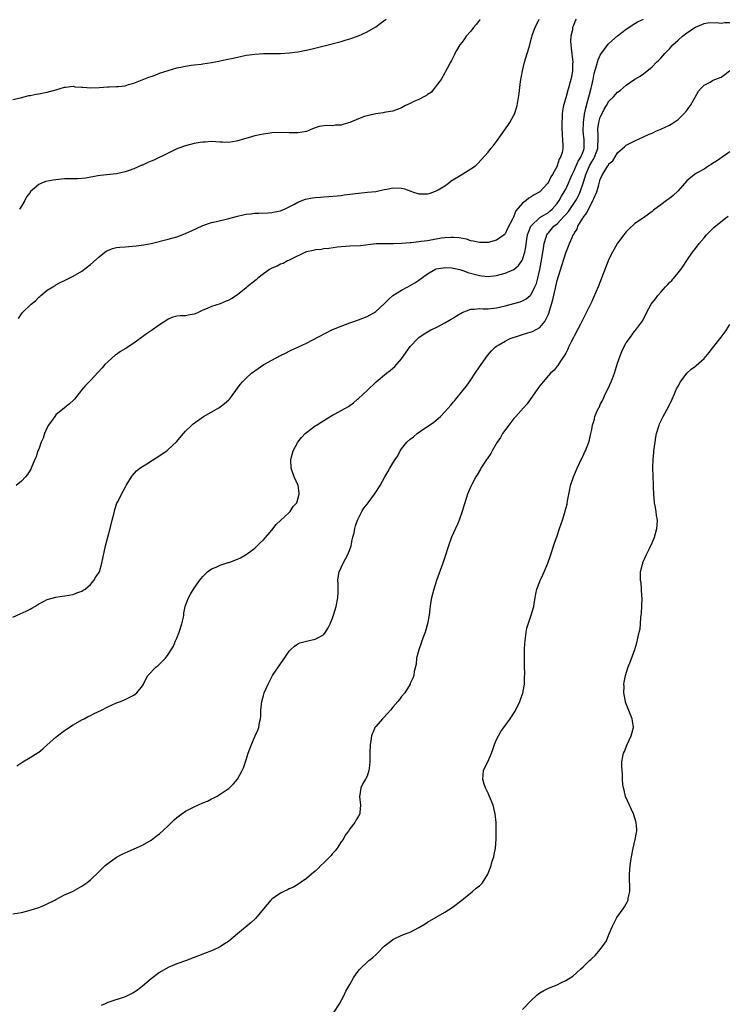
# Model space of a CAD drawing. Units: inches. Extents: x 2598000 to 2601000, y 1485000 to 1488000.
# Drawn here: x 2598197 to 2598360, y 1487583 to 1487811 of the extents above; entities that cross this region are included whole.
import ezdxf

# ---------------------------------------------------------------- set-up
doc = ezdxf.new("R2010")
doc.units = ezdxf.units.IN
doc.header["$MEASUREMENT"] = 0
doc.layers.add('LD25981485_10ft', color=91, linetype='Continuous')

msp = doc.modelspace()

# ---------------------------------------------------------------- linework, layer by layer
at = {"layer": 'LD25981485_10ft'}
for points, elevation in [([(2598195, 1487792.38), (2598196.76, 1487792.76), (2598197.66, 1487793), (2598198.73, 1487793.27), (2598199, 1487793.3), (2598200.4, 1487793.6), (2598201, 1487793.68), (2598202.11, 1487793.89), (2598203, 1487794.03), (2598205, 1487794.57), (2598207, 1487795.2), (2598207.19, 1487795.19), (2598209, 1487795.42), (2598209.33, 1487795.33), (2598211, 1487795.25), (2598211.21, 1487795.2), (2598213.09, 1487795.09), (2598215, 1487795.14), (2598217, 1487795.26), (2598217.29, 1487795.29), (2598219, 1487795.34), (2598219.41, 1487795.41), (2598221, 1487795.55), (2598221.81, 1487795.81), (2598223, 1487796.12), (2598226.5, 1487797.5), (2598227, 1487797.71), (2598227.97, 1487798.03), (2598229, 1487798.44), (2598231, 1487799.11), (2598233, 1487799.68), (2598233.87, 1487799.87), (2598235, 1487800.09), (2598236.31, 1487800.31), (2598237, 1487800.37), (2598238.58, 1487800.58), (2598239, 1487800.61), (2598241, 1487800.92), (2598242.73, 1487801.27), (2598243, 1487801.32), (2598244.37, 1487801.63), (2598246.03, 1487801.97), (2598247, 1487802.19), (2598247.69, 1487802.31), (2598249, 1487802.61), (2598251, 1487802.89), (2598253.01, 1487803.01), (2598255.04, 1487803.04), (2598257, 1487803.05), (2598259, 1487803.13), (2598261, 1487803.39), (2598261.47, 1487803.47), (2598264.01, 1487804.01), (2598268.02, 1487805), (2598271, 1487805.81), (2598271.9, 1487806.1), (2598273, 1487806.38), (2598275, 1487807.11), (2598277, 1487808.03), (2598279, 1487809.22), (2598280.06, 1487809.94), (2598281.23, 1487810.77), (2598281.52, 1487811)], 9570), ([(2598195, 1487672.49), (2598196.69, 1487673.31), (2598198.07, 1487673.93), (2598199, 1487674.38), (2598199.4, 1487674.6), (2598200.09, 1487675), (2598201, 1487675.56), (2598202.15, 1487676.15), (2598203, 1487676.61), (2598205, 1487677.16), (2598207, 1487677.41), (2598209, 1487677.75), (2598209.84, 1487678.16), (2598211, 1487678.53), (2598211.26, 1487678.74), (2598211.73, 1487679), (2598213, 1487680.1), (2598213.76, 1487681), (2598214.19, 1487681.81), (2598215, 1487682.84), (2598215.07, 1487683), (2598215.62, 1487685), (2598216.49, 1487689), (2598217.55, 1487693), (2598218.02, 1487695), (2598218.37, 1487696.37), (2598218.6, 1487697.4), (2598219.12, 1487698.88), (2598219.38, 1487699.38), (2598220.19, 1487701), (2598221, 1487702.52), (2598221.27, 1487703), (2598222.49, 1487705), (2598222.7, 1487705.3), (2598223.63, 1487706.37), (2598224.41, 1487707), (2598225, 1487707.41), (2598226.04, 1487708.04), (2598228.46, 1487709.54), (2598230.64, 1487711), (2598231, 1487711.3), (2598232.93, 1487713.07), (2598234.5, 1487715), (2598235, 1487715.55), (2598236.41, 1487717), (2598236.73, 1487717.27), (2598239.16, 1487719), (2598242.7, 1487721), (2598243, 1487721.18), (2598244.01, 1487721.99), (2598245, 1487722.83), (2598245.15, 1487723), (2598245.62, 1487723.62), (2598247, 1487725.5), (2598247.61, 1487726.39), (2598248.19, 1487727), (2598249, 1487727.83), (2598250.25, 1487729), (2598251, 1487729.57), (2598253.1, 1487731), (2598255, 1487732.01), (2598257, 1487733.13), (2598258.29, 1487733.71), (2598259, 1487734.11), (2598259.63, 1487734.37), (2598260.96, 1487735), (2598263, 1487735.91), (2598268.83, 1487739), (2598271, 1487739.88), (2598273, 1487740.64), (2598273.96, 1487741), (2598275, 1487741.35), (2598277, 1487742.1), (2598278.58, 1487743), (2598279, 1487743.25), (2598281, 1487745.08), (2598281.94, 1487746.06), (2598283, 1487747), (2598285, 1487748.24), (2598286.42, 1487749), (2598287, 1487749.28), (2598288.09, 1487749.91), (2598289, 1487750.54), (2598291, 1487752.03), (2598292.71, 1487753), (2598292.91, 1487753.09), (2598293, 1487753.12), (2598294.6, 1487753.4), (2598295, 1487753.43), (2598296.62, 1487753.38), (2598297, 1487753.34), (2598298.45, 1487753), (2598298.87, 1487752.87), (2598299, 1487752.85), (2598300.32, 1487752.32), (2598303, 1487751.58), (2598303.54, 1487751.54), (2598305, 1487751.38), (2598307, 1487751.65), (2598309, 1487752.18), (2598311, 1487752.98), (2598312.09, 1487753.91), (2598312.83, 1487755), (2598313, 1487755.31), (2598313.52, 1487757), (2598313.77, 1487758.23), (2598314.01, 1487760.01), (2598314.18, 1487761), (2598314.37, 1487761.63), (2598314.9, 1487763), (2598315, 1487763.15), (2598316.97, 1487765.03), (2598319, 1487766.23), (2598319.42, 1487766.58), (2598319.89, 1487767), (2598321, 1487768.26), (2598321.51, 1487769), (2598322.04, 1487769.96), (2598322.66, 1487771), (2598323, 1487771.64), (2598323.64, 1487773), (2598324.05, 1487773.95), (2598324.47, 1487775), (2598325, 1487776.11), (2598325.39, 1487777), (2598325.9, 1487778.1), (2598326.47, 1487779), (2598327, 1487780.33), (2598327.24, 1487781), (2598327.24, 1487783), (2598327.03, 1487785), (2598327.07, 1487787), (2598327.34, 1487789), (2598327.62, 1487790.38), (2598328.13, 1487792.13), (2598328.35, 1487793), (2598328.47, 1487793.53), (2598328.88, 1487795), (2598329, 1487795.6), (2598329.33, 1487797), (2598329.59, 1487798.41), (2598330.12, 1487800.12), (2598330.32, 1487801), (2598330.47, 1487801.53), (2598331, 1487802.64), (2598331.13, 1487802.87), (2598332.85, 1487805.15), (2598333, 1487805.31), (2598335, 1487807.07), (2598337, 1487808.62), (2598337.58, 1487809), (2598338.39, 1487809.61), (2598339.63, 1487810.37), (2598341.01, 1487811)], 9530), ([(2598325.4, 1487811), (2598325.25, 1487810.75), (2598325, 1487810.15), (2598324.69, 1487809.31), (2598324.59, 1487809), (2598324.52, 1487808.52), (2598324.18, 1487807), (2598324.1, 1487805.9), (2598324.14, 1487805), (2598324.26, 1487804.26), (2598324.62, 1487801), (2598324.59, 1487800.59), (2598324.52, 1487799), (2598324.3, 1487797.7), (2598324.16, 1487797), (2598323.64, 1487795), (2598323.47, 1487794.53), (2598323, 1487792.78), (2598322.44, 1487791), (2598322.24, 1487789.76), (2598322.19, 1487789), (2598322.2, 1487788.2), (2598322.11, 1487787), (2598322.08, 1487785.92), (2598322.14, 1487784.14), (2598322.24, 1487783), (2598322.29, 1487781.71), (2598322.29, 1487781), (2598322.13, 1487780.13), (2598321.76, 1487779), (2598321.44, 1487778.56), (2598321.03, 1487777), (2598321, 1487776.93), (2598319.94, 1487775), (2598319.54, 1487774.46), (2598319, 1487773.19), (2598318.85, 1487773), (2598317, 1487770.96), (2598315.7, 1487770.3), (2598315, 1487769.84), (2598314.45, 1487769.55), (2598313.83, 1487769), (2598313, 1487768.38), (2598311.44, 1487766.56), (2598311, 1487765.35), (2598310.79, 1487765), (2598310.64, 1487764.64), (2598309.54, 1487762.46), (2598309, 1487761.24), (2598308.76, 1487761), (2598307, 1487759.77), (2598305, 1487759.23), (2598303, 1487759.23), (2598301.58, 1487759.58), (2598301, 1487759.67), (2598300, 1487760), (2598298.32, 1487760.32), (2598297, 1487760.44), (2598296.45, 1487760.45), (2598295, 1487760.34), (2598294.24, 1487760.24), (2598293, 1487760), (2598291, 1487759.67), (2598289.46, 1487759.46), (2598289, 1487759.43), (2598287.21, 1487759.21), (2598287, 1487759.21), (2598285.01, 1487759.01), (2598283.05, 1487758.95), (2598283, 1487758.94), (2598281.03, 1487758.96), (2598279.08, 1487758.92), (2598275.48, 1487758.52), (2598273, 1487758.38), (2598271, 1487758.23), (2598270.14, 1487758.14), (2598268.12, 1487757.88), (2598267, 1487757.76), (2598266.35, 1487757.65), (2598265, 1487757.52), (2598264.61, 1487757.39), (2598263, 1487757.09), (2598262.79, 1487757), (2598259.43, 1487755.43), (2598259, 1487755.18), (2598258.62, 1487755), (2598257.62, 1487754.38), (2598257, 1487754.21), (2598256.23, 1487753.77), (2598255, 1487753.31), (2598254.45, 1487753), (2598253, 1487752), (2598251.72, 1487751), (2598251.37, 1487750.63), (2598251, 1487750.38), (2598249.24, 1487749), (2598249, 1487748.78), (2598247, 1487747.17), (2598245.7, 1487746.3), (2598245, 1487745.88), (2598244.36, 1487745.64), (2598243, 1487745.08), (2598241, 1487744.45), (2598239.97, 1487743.97), (2598239, 1487743.56), (2598237.78, 1487743), (2598237, 1487742.67), (2598235.56, 1487742.44), (2598235, 1487742.3), (2598233.72, 1487742.28), (2598233, 1487742.17), (2598232.06, 1487741.94), (2598231, 1487741.52), (2598230.22, 1487741), (2598229, 1487740.22), (2598227.32, 1487739), (2598225.92, 1487738.08), (2598225, 1487737.4), (2598224.76, 1487737.24), (2598224.46, 1487737), (2598223, 1487735.98), (2598221, 1487734.64), (2598219.96, 1487734.04), (2598219, 1487733.34), (2598218.79, 1487733.21), (2598217, 1487731.63), (2598216.34, 1487731), (2598215.73, 1487730.27), (2598214.8, 1487729.2), (2598213, 1487727.31), (2598211.83, 1487726.17), (2598210.91, 1487725.09), (2598209.28, 1487723), (2598209.15, 1487722.85), (2598208.13, 1487721.87), (2598207, 1487721), (2598205, 1487719.34), (2598204.71, 1487719), (2598203.29, 1487717), (2598203, 1487716.45), (2598202.38, 1487715), (2598202.02, 1487713.98), (2598201.61, 1487713), (2598201, 1487711.41), (2598200.83, 1487711), (2598200.38, 1487709.62), (2598200.08, 1487709), (2598199.41, 1487707.41), (2598199.2, 1487706.8), (2598199, 1487706.51), (2598198.44, 1487705.56), (2598197.97, 1487705), (2598197, 1487704), (2598195.78, 1487703)], 9540), ([(2598196.32, 1487741.68), (2598197, 1487742.75), (2598197.19, 1487743), (2598199.22, 1487745), (2598200.27, 1487745.73), (2598201, 1487746.61), (2598201.26, 1487746.74), (2598201.49, 1487747), (2598203, 1487748.19), (2598204.26, 1487749), (2598204.74, 1487749.26), (2598205, 1487749.47), (2598205.97, 1487749.97), (2598207, 1487750.47), (2598208.02, 1487751), (2598209, 1487751.47), (2598211, 1487752.64), (2598213, 1487754.13), (2598215, 1487755.96), (2598216.71, 1487757.29), (2598217, 1487757.44), (2598218.1, 1487757.9), (2598219, 1487758.09), (2598219.79, 1487758.21), (2598221, 1487758.27), (2598223.55, 1487758.45), (2598225.3, 1487758.7), (2598227, 1487759.06), (2598231, 1487760), (2598233, 1487760.54), (2598234.23, 1487761), (2598235, 1487761.3), (2598237.49, 1487762.51), (2598239, 1487763.19), (2598241, 1487763.85), (2598242.13, 1487764.13), (2598245, 1487764.79), (2598247, 1487765.33), (2598248.36, 1487765.64), (2598249, 1487765.78), (2598250.08, 1487765.92), (2598251, 1487766.01), (2598251.93, 1487766.07), (2598254.09, 1487766.09), (2598255, 1487766.17), (2598255.64, 1487766.36), (2598257, 1487766.6), (2598257.26, 1487766.74), (2598257.87, 1487767), (2598259, 1487767.53), (2598260.05, 1487768.05), (2598261, 1487768.59), (2598262.73, 1487769.27), (2598264.41, 1487769.59), (2598265, 1487769.67), (2598266.24, 1487769.76), (2598267, 1487769.84), (2598268.12, 1487769.88), (2598270.07, 1487770.07), (2598271, 1487770.15), (2598271.73, 1487770.27), (2598275, 1487770.71), (2598277.12, 1487770.88), (2598279, 1487771.05), (2598281, 1487771.49), (2598281.6, 1487771.6), (2598283, 1487771.9), (2598285, 1487771.83), (2598285.66, 1487771.66), (2598287.15, 1487771.15), (2598287.54, 1487771), (2598289, 1487770.54), (2598290.49, 1487770.49), (2598291, 1487770.49), (2598291.37, 1487770.63), (2598292.5, 1487771), (2598293, 1487771.18), (2598293.44, 1487771.44), (2598295, 1487772.41), (2598295.83, 1487773), (2598296.48, 1487773.52), (2598298.92, 1487775), (2598299.17, 1487775.17), (2598301, 1487776.3), (2598302.08, 1487777), (2598302.56, 1487777.44), (2598303.52, 1487778.48), (2598305, 1487780.18), (2598305.64, 1487781), (2598306.27, 1487781.73), (2598307, 1487782.66), (2598309.62, 1487786.38), (2598310.04, 1487787), (2598311, 1487788.71), (2598311.14, 1487789), (2598311.58, 1487790.42), (2598311.74, 1487791), (2598312.21, 1487793.79), (2598312.56, 1487796.56), (2598312.96, 1487799), (2598313.46, 1487801), (2598314.09, 1487803), (2598314.49, 1487804.49), (2598315.16, 1487806.84), (2598315.19, 1487807), (2598315.26, 1487807.26), (2598315.88, 1487809), (2598316.84, 1487811)], 9550), ([(2598303.12, 1487810.88), (2598303, 1487810.73), (2598302.27, 1487809.73), (2598301.61, 1487809), (2598301, 1487808.2), (2598299.96, 1487807), (2598299.59, 1487806.41), (2598299, 1487805.63), (2598298.5, 1487805), (2598297.73, 1487803.72), (2598297.31, 1487803), (2598297.23, 1487802.77), (2598296.58, 1487801.42), (2598296.3, 1487801), (2598295.53, 1487799.53), (2598295.19, 1487798.81), (2598295, 1487798.53), (2598294.19, 1487797), (2598293, 1487795.54), (2598291.96, 1487794.04), (2598291, 1487793.54), (2598290.73, 1487793.27), (2598290.17, 1487793), (2598289, 1487792.35), (2598287.87, 1487791.87), (2598287, 1487791.46), (2598285.91, 1487791), (2598285, 1487790.43), (2598283, 1487789.66), (2598282.45, 1487789.55), (2598281, 1487789.33), (2598280.74, 1487789.26), (2598279, 1487789.05), (2598277, 1487788.6), (2598276.42, 1487788.42), (2598275, 1487787.88), (2598273, 1487787.05), (2598271.42, 1487786.58), (2598271, 1487786.43), (2598269.61, 1487786.39), (2598269, 1487786.3), (2598267.66, 1487786.34), (2598267, 1487786.26), (2598265.91, 1487786.09), (2598265, 1487785.77), (2598264.41, 1487785.59), (2598263, 1487784.97), (2598261, 1487784.62), (2598259, 1487784.65), (2598257, 1487784.73), (2598255, 1487784.62), (2598254.57, 1487784.57), (2598253, 1487784.33), (2598252.19, 1487784.19), (2598251, 1487783.92), (2598249.52, 1487783.52), (2598247, 1487782.77), (2598246.69, 1487782.69), (2598245, 1487782.41), (2598243.52, 1487782.48), (2598243, 1487782.46), (2598241, 1487782.6), (2598239.5, 1487782.5), (2598239, 1487782.49), (2598238.4, 1487782.4), (2598237, 1487782.16), (2598235, 1487781.64), (2598233, 1487780.91), (2598231, 1487779.97), (2598227.65, 1487778.35), (2598227, 1487778.05), (2598226.24, 1487777.76), (2598225, 1487777.18), (2598224.86, 1487777.14), (2598223, 1487776.33), (2598221.94, 1487775.94), (2598221, 1487775.61), (2598219, 1487775.14), (2598215.26, 1487774.74), (2598214.66, 1487774.66), (2598211.88, 1487774.12), (2598210, 1487774), (2598207, 1487773.96), (2598205, 1487773.77), (2598204.32, 1487773.68), (2598202.65, 1487773.35), (2598201.67, 1487773), (2598201, 1487772.66), (2598199.05, 1487770.95), (2598199, 1487770.86), (2598198.19, 1487769.81), (2598197.83, 1487769), (2598197, 1487767.65), (2598196.57, 1487767)], 9560), ([(2598195.91, 1487638.09), (2598197.3, 1487639), (2598199, 1487640.02), (2598200.85, 1487641.15), (2598201, 1487641.26), (2598201.95, 1487642.05), (2598203, 1487642.94), (2598205, 1487644.71), (2598205.37, 1487645), (2598207, 1487646.25), (2598207.45, 1487646.55), (2598209, 1487647.55), (2598211, 1487648.72), (2598211.51, 1487649), (2598212.49, 1487649.51), (2598213, 1487649.74), (2598213.83, 1487650.17), (2598215.53, 1487651), (2598217, 1487651.77), (2598219, 1487652.67), (2598219.93, 1487653), (2598221, 1487653.44), (2598223, 1487654.43), (2598223.33, 1487654.67), (2598223.74, 1487655), (2598225, 1487656.6), (2598225.26, 1487657), (2598225.83, 1487658.17), (2598226.27, 1487659), (2598228.18, 1487661), (2598228.66, 1487661.34), (2598229, 1487661.65), (2598230.35, 1487663), (2598231, 1487663.84), (2598232.19, 1487665.81), (2598232.68, 1487667), (2598233, 1487667.68), (2598233.52, 1487669), (2598234.16, 1487671), (2598234.49, 1487672.49), (2598234.57, 1487673), (2598234.6, 1487673.4), (2598234.93, 1487675), (2598235, 1487675.24), (2598235.69, 1487677), (2598236.16, 1487677.84), (2598236.84, 1487679), (2598238.22, 1487681), (2598238.57, 1487681.43), (2598239, 1487681.94), (2598239.5, 1487682.5), (2598240.09, 1487683), (2598241, 1487683.69), (2598242.08, 1487684.08), (2598243, 1487684.51), (2598244.84, 1487685.16), (2598245, 1487685.18), (2598245.28, 1487685.28), (2598247, 1487685.95), (2598247.72, 1487686.28), (2598249.02, 1487686.98), (2598251, 1487688.45), (2598252.29, 1487689.71), (2598253, 1487690.38), (2598255, 1487692.65), (2598256, 1487694), (2598257, 1487694.89), (2598259, 1487696.76), (2598259.23, 1487697), (2598259.88, 1487698.12), (2598260.72, 1487699), (2598261, 1487699.86), (2598261.3, 1487701), (2598261.32, 1487701.32), (2598261.03, 1487703.03), (2598260.1, 1487705), (2598259.69, 1487706.31), (2598259.45, 1487707), (2598259.35, 1487709), (2598259.88, 1487711), (2598260.95, 1487713), (2598261.86, 1487714.14), (2598262.65, 1487715), (2598263, 1487715.3), (2598265, 1487716.8), (2598265.29, 1487717), (2598266.35, 1487717.65), (2598267, 1487718.08), (2598267.6, 1487718.4), (2598269, 1487719.25), (2598269.59, 1487719.59), (2598271, 1487720.32), (2598272.69, 1487721.31), (2598273.83, 1487722.17), (2598274.77, 1487723), (2598275, 1487723.15), (2598277, 1487724.95), (2598279.09, 1487727), (2598281.47, 1487729), (2598282.37, 1487729.63), (2598283.46, 1487730.54), (2598285, 1487732.34), (2598287, 1487735.15), (2598288.87, 1487737.13), (2598289, 1487737.24), (2598290.03, 1487737.97), (2598291, 1487738.57), (2598291.75, 1487739), (2598293, 1487739.61), (2598295, 1487740.63), (2598296.47, 1487741.53), (2598297, 1487741.83), (2598297.71, 1487742.29), (2598299, 1487743.05), (2598301, 1487743.82), (2598301.82, 1487743.82), (2598303, 1487743.95), (2598303.91, 1487743.91), (2598305, 1487743.93), (2598307, 1487744.15), (2598309, 1487744.62), (2598311, 1487745.13), (2598312.45, 1487745.55), (2598313, 1487745.75), (2598313.81, 1487746.19), (2598314.77, 1487747), (2598315, 1487747.22), (2598315.86, 1487749), (2598316.2, 1487749.8), (2598316.5, 1487751), (2598316.97, 1487753.03), (2598317.29, 1487754.71), (2598317.84, 1487757.84), (2598318.02, 1487759), (2598318.5, 1487760.5), (2598318.62, 1487761), (2598318.76, 1487761.24), (2598319, 1487761.5), (2598320.26, 1487763), (2598321, 1487763.6), (2598322.66, 1487765.34), (2598323, 1487765.75), (2598323.6, 1487766.4), (2598325.31, 1487769), (2598325.91, 1487770.09), (2598326.34, 1487771), (2598327.06, 1487773), (2598327.52, 1487774.48), (2598327.65, 1487775), (2598328.5, 1487777), (2598329, 1487777.9), (2598329.44, 1487778.56), (2598329.65, 1487779), (2598330.03, 1487780.03), (2598330.41, 1487781), (2598330.42, 1487781.58), (2598330.52, 1487783), (2598330.48, 1487784.48), (2598330.42, 1487785), (2598330.45, 1487785.55), (2598330.64, 1487787), (2598331, 1487788.31), (2598331.32, 1487789), (2598331.9, 1487790.1), (2598332.4, 1487791), (2598333, 1487792.01), (2598334.01, 1487793), (2598335, 1487794.04), (2598335.56, 1487794.44), (2598337, 1487795.67), (2598339, 1487797.06), (2598340.22, 1487797.78), (2598341, 1487798.32), (2598343, 1487799.92), (2598344.02, 1487801), (2598344.52, 1487801.48), (2598345, 1487801.96), (2598345.49, 1487802.51), (2598345.9, 1487803), (2598347, 1487804.12), (2598347.81, 1487805), (2598349, 1487806.13), (2598350.02, 1487807), (2598351, 1487807.76), (2598353, 1487809.08), (2598355, 1487809.95), (2598355.91, 1487810.09), (2598357.82, 1487810.18), (2598359, 1487810.07), (2598359.83, 1487810.17), (2598361, 1487810.19)], 9520), ([(2598195, 1487603.79), (2598197, 1487604.14), (2598198.51, 1487604.51), (2598199, 1487604.65), (2598201, 1487605.28), (2598202.22, 1487605.78), (2598203, 1487606.12), (2598204.75, 1487607), (2598205, 1487607.15), (2598207, 1487608.21), (2598208.83, 1487609), (2598211, 1487610.21), (2598211.47, 1487610.53), (2598212.12, 1487611), (2598213, 1487611.68), (2598215, 1487613.64), (2598215.66, 1487614.34), (2598216.38, 1487615), (2598217, 1487615.5), (2598219, 1487616.91), (2598220.36, 1487617.64), (2598221, 1487617.97), (2598221.73, 1487618.27), (2598225, 1487619.72), (2598227, 1487620.86), (2598228.23, 1487621.77), (2598229, 1487622.38), (2598231, 1487624.22), (2598231.75, 1487625), (2598232.38, 1487625.62), (2598233, 1487626.12), (2598233.48, 1487626.52), (2598234.11, 1487627), (2598235, 1487627.56), (2598237, 1487628.62), (2598239, 1487629.55), (2598240.06, 1487629.94), (2598241, 1487630.48), (2598241.39, 1487630.61), (2598242.14, 1487631), (2598243, 1487631.5), (2598244.64, 1487632.64), (2598245, 1487632.87), (2598246.09, 1487633.91), (2598247, 1487635.04), (2598248.13, 1487637), (2598248.41, 1487637.59), (2598249, 1487639.49), (2598249.49, 1487641), (2598250.23, 1487643), (2598251.12, 1487645), (2598251.69, 1487646.31), (2598251.96, 1487647), (2598252.13, 1487648.14), (2598252.32, 1487649), (2598252.38, 1487649.62), (2598252.41, 1487651), (2598252.62, 1487653), (2598253, 1487654.39), (2598253.19, 1487655), (2598254.09, 1487657), (2598254.39, 1487657.61), (2598255.15, 1487659), (2598257, 1487661.72), (2598257.5, 1487662.5), (2598257.88, 1487663), (2598259, 1487664.65), (2598259.33, 1487665), (2598260.18, 1487665.82), (2598261, 1487666.33), (2598261.44, 1487666.56), (2598263.02, 1487666.98), (2598265, 1487667.38), (2598265.91, 1487667.91), (2598267, 1487668.49), (2598267.41, 1487669), (2598267.98, 1487670.02), (2598268.49, 1487671), (2598269, 1487672.28), (2598269.23, 1487673), (2598269.83, 1487675), (2598270.24, 1487677), (2598270.32, 1487678.31), (2598270.33, 1487679), (2598270.32, 1487680.32), (2598270.26, 1487681), (2598270.33, 1487681.67), (2598270.57, 1487683), (2598271, 1487683.99), (2598271.46, 1487685), (2598272.53, 1487687), (2598273, 1487688.15), (2598273.29, 1487689), (2598273.59, 1487690.41), (2598273.75, 1487691), (2598274, 1487692), (2598274.18, 1487693), (2598274.34, 1487693.65), (2598274.78, 1487695), (2598275.76, 1487697), (2598276.27, 1487697.73), (2598277, 1487698.66), (2598277.24, 1487699), (2598278.72, 1487701), (2598279, 1487701.42), (2598280.01, 1487703), (2598281.15, 1487705), (2598281.85, 1487706.15), (2598282.26, 1487707), (2598283, 1487708.13), (2598283.48, 1487709), (2598284.11, 1487709.88), (2598284.68, 1487711), (2598285, 1487711.46), (2598286.23, 1487713), (2598287, 1487713.7), (2598287.75, 1487714.25), (2598288.6, 1487715), (2598289.94, 1487715.94), (2598292.39, 1487717.61), (2598293, 1487718.12), (2598293.99, 1487719), (2598295, 1487720.04), (2598296.39, 1487721.61), (2598297, 1487722.35), (2598297.31, 1487722.69), (2598297.55, 1487723), (2598299.2, 1487725), (2598299.99, 1487726.01), (2598300.68, 1487727), (2598301, 1487727.49), (2598302.06, 1487729), (2598303, 1487730.45), (2598303.41, 1487731), (2598304.92, 1487733.08), (2598305.83, 1487734.17), (2598306.62, 1487735), (2598307, 1487735.24), (2598307.54, 1487735.54), (2598309, 1487736.41), (2598310.15, 1487737), (2598312.28, 1487737.72), (2598313, 1487737.92), (2598315, 1487738.54), (2598315.33, 1487738.67), (2598317, 1487739.57), (2598318.16, 1487741), (2598319, 1487742.68), (2598319.1, 1487742.9), (2598319.73, 1487745), (2598320.01, 1487745.99), (2598321, 1487750.44), (2598322.1, 1487753.9), (2598323, 1487756.9), (2598323.63, 1487758.37), (2598323.85, 1487759), (2598324.45, 1487760.45), (2598324.73, 1487761), (2598324.86, 1487761.14), (2598325, 1487761.46), (2598325.64, 1487762.36), (2598325.83, 1487763), (2598326.92, 1487764.92), (2598327, 1487765.04), (2598327.91, 1487766.09), (2598328.24, 1487767), (2598329, 1487768.45), (2598329.3, 1487769), (2598329.48, 1487769.48), (2598330.18, 1487771), (2598330.63, 1487772.63), (2598330.81, 1487773.19), (2598331, 1487773.89), (2598331.37, 1487774.63), (2598331.53, 1487775), (2598332.24, 1487776.24), (2598332.73, 1487777), (2598332.86, 1487777.14), (2598333, 1487777.45), (2598333.87, 1487778.13), (2598335, 1487780), (2598336.15, 1487781), (2598336.57, 1487781.43), (2598337, 1487781.77), (2598339, 1487782.83), (2598341, 1487783.72), (2598342.34, 1487784.34), (2598343, 1487784.6), (2598343.87, 1487785), (2598345, 1487785.46), (2598346.03, 1487785.97), (2598347, 1487786.42), (2598347.36, 1487786.64), (2598349, 1487787.77), (2598350.28, 1487789), (2598351, 1487789.84), (2598351.52, 1487790.48), (2598351.85, 1487791), (2598353.73, 1487794.27), (2598354.32, 1487795), (2598355, 1487795.7), (2598356.41, 1487796.41), (2598357, 1487796.76), (2598357.54, 1487797), (2598359, 1487797.57), (2598359.85, 1487798.15), (2598361, 1487799.09)], 9510), ([(2598361, 1487780.23), (2598357.89, 1487778.11), (2598357, 1487777.55), (2598356.67, 1487777.33), (2598356.13, 1487777), (2598355, 1487776.25), (2598353.28, 1487775.28), (2598352.81, 1487775), (2598351, 1487773.52), (2598349, 1487771.23), (2598347.87, 1487770.13), (2598347, 1487769.43), (2598346.34, 1487769), (2598345, 1487767.98), (2598343.65, 1487767), (2598343.28, 1487766.72), (2598343, 1487766.47), (2598341.02, 1487765), (2598339, 1487763.66), (2598337.62, 1487762.38), (2598337, 1487761.73), (2598336.67, 1487761.33), (2598336.44, 1487761), (2598335, 1487759.13), (2598333.8, 1487757), (2598333, 1487755.36), (2598330.5, 1487749), (2598329.45, 1487746.55), (2598329, 1487745.58), (2598327.48, 1487742.52), (2598326.38, 1487740.38), (2598325, 1487737.74), (2598324.76, 1487737.24), (2598324.25, 1487736.25), (2598323.64, 1487735), (2598323.47, 1487734.53), (2598323, 1487733.67), (2598322.79, 1487733.21), (2598322.63, 1487733), (2598321.8, 1487731.8), (2598321.2, 1487730.8), (2598321, 1487730.61), (2598320.28, 1487729.72), (2598319.5, 1487729), (2598319, 1487728.48), (2598317.76, 1487727), (2598317, 1487726.07), (2598316.57, 1487725.43), (2598314.07, 1487721.93), (2598313.25, 1487721), (2598311.43, 1487719), (2598311, 1487718.49), (2598309.79, 1487717), (2598308.39, 1487715), (2598307.87, 1487714.13), (2598307.12, 1487713), (2598305.93, 1487711), (2598305.62, 1487710.38), (2598304.82, 1487709.18), (2598304.67, 1487709), (2598303.97, 1487707.97), (2598303.35, 1487707), (2598303.24, 1487706.76), (2598302.52, 1487705.48), (2598302.19, 1487705), (2598301.26, 1487703.26), (2598301, 1487702.74), (2598300.47, 1487701.53), (2598300.29, 1487701), (2598299.97, 1487699.97), (2598299.63, 1487699), (2598299.49, 1487698.51), (2598299.02, 1487697), (2598298.35, 1487695), (2598297.97, 1487694.03), (2598297.44, 1487693), (2598297, 1487692.05), (2598296.56, 1487691), (2598295.85, 1487689), (2598295, 1487686.38), (2598294.52, 1487685), (2598293.09, 1487681), (2598292.44, 1487679), (2598292.19, 1487677.81), (2598291.95, 1487677), (2598291.71, 1487675.71), (2598291.57, 1487674.43), (2598291.38, 1487673), (2598291.02, 1487671), (2598290.43, 1487669), (2598290.06, 1487668.06), (2598289.68, 1487667), (2598289.54, 1487666.46), (2598288.96, 1487664.96), (2598288.47, 1487663), (2598288.37, 1487661.63), (2598287.93, 1487659.93), (2598287.83, 1487659), (2598287.61, 1487658.39), (2598287, 1487657.13), (2598286.95, 1487657), (2598285.74, 1487655), (2598285, 1487654.15), (2598284.53, 1487653.47), (2598284.15, 1487653), (2598283, 1487651.69), (2598282.43, 1487651), (2598281.76, 1487650.24), (2598280.79, 1487649.21), (2598280.56, 1487649), (2598279, 1487647.22), (2598278.83, 1487647), (2598278.75, 1487646.75), (2598278.03, 1487645), (2598277.88, 1487643.88), (2598277.72, 1487643), (2598277.64, 1487641), (2598277.63, 1487639.62), (2598277.65, 1487639), (2598277.46, 1487637.46), (2598277.44, 1487637), (2598277, 1487635.73), (2598276.62, 1487635), (2598276.02, 1487633.98), (2598275.57, 1487633), (2598275.34, 1487631.34), (2598275.27, 1487631), (2598275.46, 1487629), (2598275.3, 1487627.3), (2598275.3, 1487627), (2598275, 1487626.43), (2598274.45, 1487625.55), (2598274.14, 1487625), (2598273, 1487623.53), (2598272.72, 1487623), (2598271.97, 1487622.03), (2598271.46, 1487621), (2598271, 1487620.46), (2598270.08, 1487619), (2598269.59, 1487618.41), (2598269, 1487617.76), (2598268.66, 1487617.34), (2598268.36, 1487617), (2598267, 1487615.63), (2598266.33, 1487615), (2598265.67, 1487614.33), (2598265, 1487613.71), (2598264.15, 1487613), (2598263, 1487611.99), (2598261.53, 1487611), (2598261.24, 1487610.76), (2598259.98, 1487610.02), (2598259, 1487609.59), (2598258.61, 1487609.39), (2598257.71, 1487609), (2598257, 1487608.62), (2598255.75, 1487607.75), (2598255, 1487607.24), (2598254.72, 1487607), (2598253.03, 1487605), (2598251.22, 1487602.78), (2598250.18, 1487601.82), (2598247, 1487599.2), (2598245, 1487597.52), (2598244.7, 1487597.3), (2598244.22, 1487597), (2598243, 1487596.19), (2598241.52, 1487595.52), (2598241, 1487595.26), (2598239.37, 1487594.63), (2598239, 1487594.51), (2598235, 1487592.94), (2598233, 1487592.22), (2598231, 1487591.4), (2598229, 1487590.26), (2598227, 1487588.76), (2598225, 1487587.04), (2598223.84, 1487586.16), (2598223, 1487585.61), (2598222.61, 1487585.39), (2598221.8, 1487585), (2598221, 1487584.64), (2598217, 1487583.27), (2598216.35, 1487583), (2598215.43, 1487582.58)], 9500), ([(2598269.3, 1487581), (2598270.65, 1487583), (2598271.7, 1487585), (2598272.11, 1487585.89), (2598273, 1487587.5), (2598273.88, 1487589), (2598274.33, 1487589.67), (2598275.17, 1487590.83), (2598275.31, 1487591), (2598277.4, 1487593), (2598278.32, 1487593.68), (2598279, 1487594.34), (2598279.36, 1487594.64), (2598281, 1487596.3), (2598282.51, 1487597.49), (2598283, 1487597.86), (2598283.74, 1487598.26), (2598285.46, 1487599), (2598287, 1487599.6), (2598289, 1487600.64), (2598290.47, 1487601.53), (2598291, 1487601.89), (2598293, 1487603.06), (2598295, 1487604.18), (2598296.72, 1487605.28), (2598298.95, 1487607), (2598301, 1487608.67), (2598301.45, 1487609), (2598302.27, 1487609.73), (2598303, 1487610.33), (2598303.69, 1487611), (2598304.99, 1487613.01), (2598305.7, 1487615), (2598305.99, 1487615.99), (2598306.32, 1487617), (2598306.46, 1487617.54), (2598306.72, 1487619), (2598306.87, 1487621.13), (2598306.92, 1487623), (2598306.9, 1487625), (2598306.65, 1487627), (2598306.16, 1487629), (2598305.37, 1487631), (2598305, 1487631.74), (2598304.44, 1487633), (2598304.12, 1487633.88), (2598303.79, 1487635), (2598303.91, 1487635.91), (2598303.93, 1487637), (2598304.26, 1487637.74), (2598305, 1487639.14), (2598305.8, 1487641), (2598306.14, 1487641.86), (2598306.5, 1487643), (2598307, 1487644.16), (2598307.4, 1487645), (2598308, 1487646), (2598308.7, 1487647), (2598310.15, 1487649), (2598311, 1487650.29), (2598311.26, 1487650.74), (2598312.37, 1487653), (2598312.55, 1487653.45), (2598313.07, 1487654.93), (2598313.43, 1487657), (2598313.44, 1487658.56), (2598313.49, 1487659.49), (2598313.43, 1487661), (2598313.41, 1487662.59), (2598313.42, 1487663.42), (2598313.46, 1487665), (2598313.56, 1487666.44), (2598313.58, 1487667), (2598313.85, 1487669), (2598314.02, 1487669.98), (2598314.99, 1487672.99), (2598315.58, 1487675), (2598315.65, 1487675.65), (2598315.88, 1487677), (2598316.08, 1487677.92), (2598316.27, 1487679), (2598317, 1487680.76), (2598317.08, 1487681), (2598317.72, 1487682.28), (2598318, 1487683), (2598318.85, 1487685), (2598319.42, 1487686.58), (2598320.37, 1487689.63), (2598321, 1487691.35), (2598321.56, 1487693), (2598321.91, 1487694.09), (2598322.22, 1487695), (2598322.76, 1487696.76), (2598322.88, 1487697.12), (2598323.3, 1487698.7), (2598323.42, 1487699.42), (2598323.96, 1487702.04), (2598324.13, 1487703), (2598324.76, 1487705), (2598325, 1487705.54), (2598325.6, 1487707), (2598326.2, 1487708.2), (2598326.58, 1487709), (2598327, 1487709.85), (2598327.36, 1487710.64), (2598327.55, 1487711), (2598328.32, 1487713), (2598328.47, 1487713.53), (2598328.8, 1487715), (2598329, 1487715.98), (2598329.17, 1487717), (2598329.63, 1487718.37), (2598329.75, 1487719), (2598330.29, 1487720.29), (2598330.63, 1487721), (2598330.77, 1487721.23), (2598331, 1487721.72), (2598331.45, 1487722.55), (2598331.62, 1487723), (2598332.14, 1487724.14), (2598332.7, 1487725.3), (2598333.48, 1487727), (2598333.78, 1487727.78), (2598334.28, 1487729), (2598335, 1487731.32), (2598335.56, 1487733), (2598335.97, 1487734.03), (2598336.45, 1487735), (2598337, 1487736.05), (2598337.72, 1487737), (2598339, 1487738.77), (2598339.22, 1487739), (2598340.81, 1487741.19), (2598341.71, 1487743), (2598342.8, 1487745), (2598343.78, 1487746.22), (2598344.31, 1487747), (2598345, 1487747.76), (2598346.1, 1487749), (2598346.54, 1487749.46), (2598347, 1487749.99), (2598347.52, 1487750.48), (2598349, 1487752.21), (2598349.64, 1487753), (2598350.21, 1487753.79), (2598351, 1487755.09), (2598352.31, 1487757), (2598353, 1487757.89), (2598353.88, 1487759), (2598355, 1487760.35), (2598355.59, 1487761), (2598356.28, 1487761.72), (2598357, 1487762.44), (2598357.3, 1487762.7), (2598360.08, 1487765), (2598360.62, 1487765.38)], 9490), ([(2598313, 1487581.66), (2598315, 1487583.79), (2598316.29, 1487585), (2598316.67, 1487585.33), (2598317, 1487585.56), (2598317.92, 1487586.08), (2598319, 1487586.6), (2598321, 1487587.41), (2598321.88, 1487587.88), (2598323, 1487588.41), (2598324.62, 1487589.38), (2598326.43, 1487591), (2598327, 1487591.52), (2598328.5, 1487593), (2598328.77, 1487593.23), (2598329, 1487593.46), (2598329.81, 1487594.19), (2598331, 1487595.58), (2598332.01, 1487597), (2598332.39, 1487597.61), (2598333, 1487599), (2598333.83, 1487601), (2598334.23, 1487601.77), (2598334.81, 1487603), (2598336.29, 1487605), (2598336.58, 1487605.42), (2598337, 1487606.17), (2598337.32, 1487606.68), (2598337.42, 1487607), (2598337.48, 1487607.48), (2598337.8, 1487609), (2598337.79, 1487613), (2598337.93, 1487615), (2598338.06, 1487616.06), (2598338.18, 1487617), (2598338.58, 1487619), (2598339.08, 1487621), (2598339.35, 1487622.65), (2598339.44, 1487623), (2598339.44, 1487623.44), (2598339.31, 1487625), (2598338.67, 1487627), (2598338.15, 1487628.15), (2598337.73, 1487629), (2598336.85, 1487631), (2598336.48, 1487632.48), (2598336.33, 1487633), (2598336.22, 1487633.78), (2598336.14, 1487635), (2598336.13, 1487636.13), (2598336.05, 1487637), (2598336, 1487637.99), (2598336.01, 1487639), (2598336.23, 1487640.23), (2598336.39, 1487641), (2598336.6, 1487641.4), (2598337.25, 1487643), (2598338.17, 1487645), (2598338.65, 1487647), (2598338.47, 1487648.47), (2598338.39, 1487649), (2598337, 1487652.44), (2598336.85, 1487652.85), (2598336.81, 1487653), (2598336.45, 1487655), (2598336.48, 1487656.48), (2598336.46, 1487657), (2598336.52, 1487657.48), (2598336.81, 1487659), (2598337.47, 1487661), (2598337.93, 1487662.07), (2598338.98, 1487665.02), (2598339.45, 1487666.55), (2598339.65, 1487667.65), (2598340.01, 1487669), (2598340.21, 1487669.79), (2598340.32, 1487671), (2598340.4, 1487672.4), (2598340.49, 1487673), (2598340.54, 1487673.46), (2598340.61, 1487675), (2598340.65, 1487677), (2598340.61, 1487677.39), (2598340.55, 1487679), (2598340.45, 1487680.45), (2598340.33, 1487681), (2598340.28, 1487681.72), (2598340.33, 1487683), (2598340.79, 1487684.79), (2598340.83, 1487685), (2598340.87, 1487685.13), (2598341.71, 1487687), (2598342.37, 1487688.37), (2598343, 1487689.73), (2598343.51, 1487691), (2598344.08, 1487693), (2598344.18, 1487693.82), (2598344.21, 1487695), (2598344.01, 1487696.01), (2598343.92, 1487697), (2598343.68, 1487698.32), (2598343.54, 1487699), (2598343.36, 1487701), (2598343.31, 1487702.69), (2598343.31, 1487703.31), (2598343.21, 1487705), (2598343.13, 1487707.13), (2598343.22, 1487709), (2598343.4, 1487710.6), (2598343.42, 1487711), (2598343.67, 1487713), (2598343.85, 1487714.15), (2598344.02, 1487715), (2598344.47, 1487716.47), (2598344.61, 1487717), (2598344.72, 1487717.28), (2598345.55, 1487719), (2598346.79, 1487721.21), (2598347.65, 1487723), (2598348.18, 1487724.18), (2598348.66, 1487725.34), (2598349, 1487726), (2598349.56, 1487727), (2598351.06, 1487729), (2598352.05, 1487729.95), (2598353, 1487730.61), (2598353.2, 1487730.8), (2598355, 1487732.38), (2598356.18, 1487733.82), (2598357, 1487734.76), (2598359, 1487737.31), (2598359.7, 1487738.3), (2598360.24, 1487739), (2598361, 1487740.24)], 9480)]:
    msp.add_lwpolyline(points, dxfattribs=dict(at, elevation=elevation))

doc.saveas('drawing.dxf')
